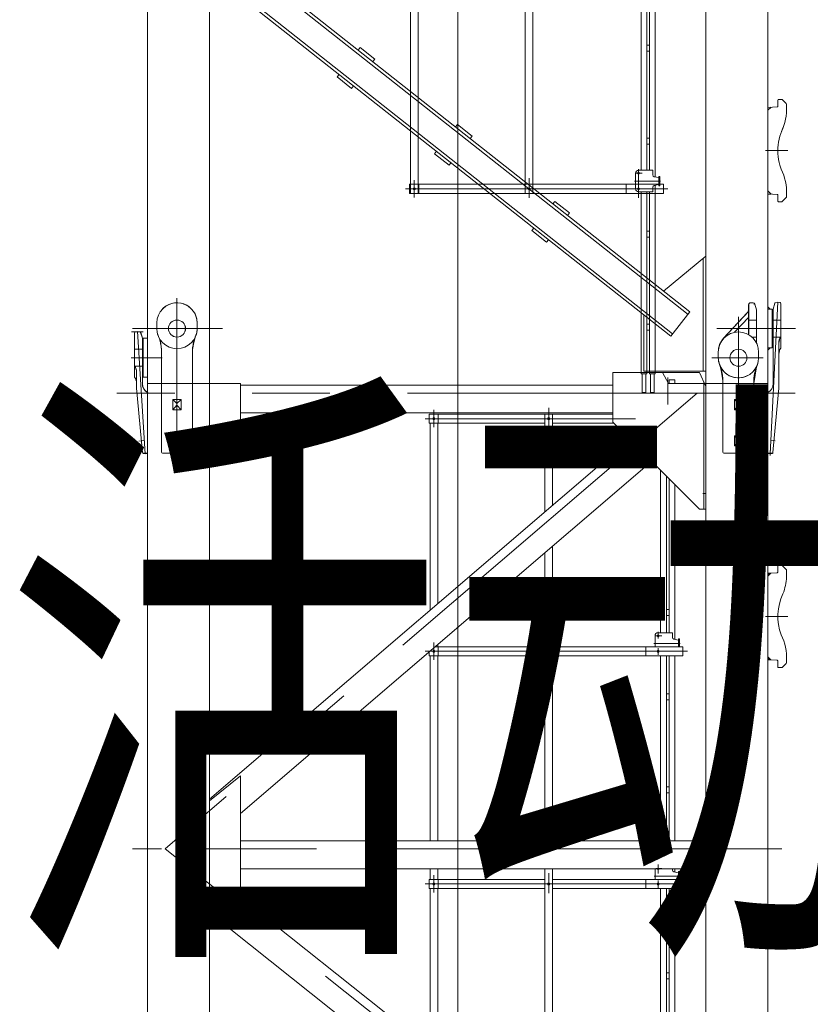
# Model space of a CAD drawing. Units: millimetres. Extents: x 973073 to 1335469, y -732805 to -430397.
# Drawn here: x 1068389 to 1070938, y -544498 to -541324 of the extents above; entities that cross this region are included whole.
import ezdxf
from ezdxf.enums import TextEntityAlignment as Align

# ---------------------------------------------------------------- set-up
doc = ezdxf.new("R2010")
doc.units = ezdxf.units.MM
doc.header["$LTSCALE"] = 1000
for name, pattern in [('CENTER', [2, 1.25, -0.25, 0.25, -0.25]), ('F', [0.75, 0.5, -0.25]), ('G', [2, 1.25, -0.25, 0.25, -0.25]), ('K', [2.5, 1.25, -0.25, 0.25, -0.25, 0.25, -0.25])]:
    doc.linetypes.add(name, pattern=pattern)
doc.layers.get('0').update_dxf_attribs({"lineweight": 25})
for name, color, linetype, lineweight in [('01', 7, 'Continuous', 18), ('02', 1, 'Continuous', 18), ('04', 2, 'F', 18), ('05', 4, 'G', 18), ('05_CURVE', 7, 'Continuous', 18), ('07', 6, 'K', 0), ('RB图形', 7, 'Continuous', 18), ('RB支座标识', 7, 'Continuous', 18)]:
    doc.layers.add(name, color=color, linetype=linetype, lineweight=lineweight)
doc.styles.get("Standard").update_dxf_attribs({"font": 'txt', "width": 0.7})
doc.dimstyles.new('RB', dxfattribs={"dimtxt": 3, "dimasz": 2, "dimexe": 1, "dimexo": 0, "dimgap": 0.5, "dimtad": 1, "dimtoh": 1, "dimdec": 0, "dimlfac": 50, "dimrnd": 0.005, "dimzin": 0, "dimdsep": 46, "dimtxsty": 'Standard', "dimblk": 'OBLIQUE', "dimcen": 0.09375, "dimdle": 4, "dimclrd": 256, "dimclre": 256, "dimclrt": 256, "dimazin": 0, "dimtfac": 1, "dimtdec": 4, "dimtix": 1, "dimtmove": 0, "dimatfit": 3, "dimfxl": 1, "dimtolj": 1, "dimarcsym": 0})
pattern_1 = [(225, (0, 0), (0.070710678119, -0.070710678119), []), (315, (0, 0), (0.070710678119, 0.070710678119), [])]

# ---------------------------------------------------------------- blocks, each defined once
blk = doc.blocks.new('*X4')
at = {"layer": 'RB图形', "linetype": 'Continuous'}
for p, q in [((1069801.4, -534385.8), (1069801.4, -559954.4)), ((1179795.8, -534385.8), (1179795.8, -559954.4)), ((1070301.4, -558954.4), (1069301.4, -559954.4)), ((1179295.8, -559954.4), (1180295.8, -558954.4)), ((1069801.4, -559454.4), (1179795.8, -559454.4))]:
    blk.add_line(p, q, dxfattribs=at)
at = {"layer": 'RB图形', "insert": (1124798.6, -558458.6), "char_height": 1500, "width": 11567.598, "attachment_point": 5}
blk.add_mtext('109994.4', dxfattribs=at)
blk = doc.blocks.new('_Oblique')
at = {"color": 0, "linetype": 'ByBlock', "lineweight": -2}
blk.add_line((-0.5, -0.5), (0.5, 0.5), dxfattribs=at)
blk = doc.blocks.new('TDD_1_1494')
at = {"layer": '01'}
h = blk.add_hatch(color=256, dxfattribs=at)
h.paths.add_polyline_path([(148, 2981), (148, 2975), (154, 2975)], flags=0)
h.paths.add_polyline_path([(112, 2975), (118, 2975), (118, 2978.3), (116.6, 2979.6)], flags=0)
h = blk.add_hatch(color=256, dxfattribs=at)
h.paths.add_polyline_path([(148, 2981), (148, 2975), (154, 2975)], flags=0)
h.paths.add_polyline_path([(112, 2975), (118, 2975), (118, 2978.3), (116.6, 2979.6)], flags=0)
at = {"layer": '02'}
h = blk.add_hatch(color=256, dxfattribs=at)
h.paths.add_polyline_path([(152, 1511.9), (155, 1511.9), (155, 1514.9)], flags=0)
h.paths.add_polyline_path([(185, 1514.9), (185, 1511.9), (188, 1511.9)], flags=0)
h = blk.add_hatch(color=256, dxfattribs=at)
h.paths.add_polyline_path([(1848, 1511.9), (1845, 1511.9), (1845, 1514.9)], flags=0)
h.paths.add_polyline_path([(1815, 1514.9), (1815, 1511.9), (1812, 1511.9)], flags=0)
for p, q in [((148, 2975), (148, 2981)), ((108, 2950), (108, 2945)), ((371, 2937.5), (413, 2937.5)), ((371, 2937.5), (417, 2937.5)), ((371, 2937.5), (371, 2922.4)), ((427, 2927.5), (427, 2892.5)), ((348, 2917.5), (348, 2892.5)), ((348, 2917.5), (352, 2917.5)), ((352, 2917.5), (352, 2892.5)), ((352, 2913.5), (366.3, 2916.5)), ((425, 2540.9), (1575, 2540.9)), ((425, 2514.1), (1575, 2514.1)), ((1688.8, 2515.9), (1688.8, 2411)), ((1715.6, 2515.9), (1715.6, 1935.9)), ((311.6, 2427.5), (311.6, 1540.9)), ((338.4, 2427.5), (338.4, 1540.9)), ((1661.6, 1540.9), (1661.6, 2427.5)), ((1688.4, 1540.9), (1688.4, 2427.5)), ((1637.4, 2411), (1702.4, 2411)), ((1688.8, 2381), (1688.8, 2031)), ((348, 2167.5), (352, 2167.5)), ((352, 2163.5), (366.3, 2166.5)), ((371, 2187.5), (371, 2172.4)), ((371, 2187.5), (417, 2187.5)), ((427, 2177.5), (427, 2142.5)), ((338.4, 2010.9), (338.4, 1964.1)), ((460, 2000.9), (348.4, 2000.9)), ((460, 2000.9), (1651.6, 2000.9)), ((1637.2, 2031), (1702.2, 2031)), ((1637.2, 2031), (1637.2, 2001)), ((1637.2, 2001), (1702.2, 2001)), ((1661.6, 2010.9), (1661.6, 1964.1)), ((1688.8, 2001), (1688.8, 1935.9)), ((460, 1974.1), (348.4, 1974.1)), ((460, 1974.1), (1651.6, 1974.1)), ((1688.8, 1935.9), (1715.6, 1935.9)), ((25, 1671.9), (1975, 1671.9)), ((25, 1521.9), (25, 1671.9)), ((1975, 1521.9), (1975, 1671.9)), ((135, 1546.9), (235, 1546.9)), ((135, 1496.9), (135, 1546.9)), ((235, 1496.9), (235, 1546.9)), ((311.6, 1540.9), (338.4, 1540.9)), ((1661.6, 1540.9), (1688.4, 1540.9)), ((1765, 1546.9), (1865, 1546.9)), ((1765, 1496.9), (1765, 1546.9)), ((1865, 1496.9), (1865, 1546.9)), ((131.8, 1511.9), (55, 1511.9)), ((55, 1501.9), (55, 1511.9)), ((131.8, 1501.9), (55, 1501.9)), ((135, 1511.9), (80.2, 1511.9)), ((135, 1496.9), (235, 1496.9)), ((235, 1521.9), (1765, 1521.9)), ((1765, 1496.9), (1865, 1496.9)), ((1868.2, 1511.9), (1945, 1511.9)), ((1868.2, 1501.9), (1945, 1501.9)), ((1945, 1501.9), (1945, 1511.9)), ((371, 1437.5), (371, 1422.4)), ((371, 1437.5), (417, 1437.5)), ((348, 1417.5), (352, 1417.5)), ((348, 1417.5), (348, 1387.5)), ((352, 1417.5), (352, 1387.5)), ((352, 1413.5), (366.3, 1416.5)), ((427, 1427.5), (427, 1377.5)), ((337, 1392.5), (757.5, 1392.5)), ((337, 1392.5), (337, 1362.5)), ((348, 1387.5), (352, 1387.5)), ((352, 1391.5), (366.3, 1388.5)), ((371, 1382.6), (371, 1367.5)), ((371, 1367.5), (417, 1367.5)), ((457.1, 1362.5), (457.1, 1392.5)), ((757.5, 1392.5), (757.5, 612.5)), ((782.5, 1392.5), (782.5, 612.5)), ((782.5, 1392.5), (1155, 1392.5)), ((1155, 1392.5), (1155, 1362.5)), ((337, 1362.5), (757.5, 1362.5)), ((782.5, 1362.5), (1155, 1362.5)), ((1127.5, 1362.5), (1127.5, 642.5)), ((1152.5, 1362.5), (1152.5, 642.5)), ((348, 667.5), (348, 637.5)), ((348, 667.5), (352, 667.5)), ((352, 667.5), (352, 637.5)), ((371, 687.5), (371, 672.4)), ((371, 687.5), (417, 687.5)), ((427, 677.5), (427, 627.5)), ((337, 642.5), (757.5, 642.5)), ((337, 642.5), (337, 612.5)), ((348, 637.5), (352, 637.5)), ((352, 663.5), (366.3, 666.5)), ((352, 641.5), (366.3, 638.5)), ((457.1, 612.5), (457.1, 642.5)), ((782.5, 642.5), (1155, 642.5)), ((1125.8, 612.5), (1125.8, 642.5)), ((1155, 642.5), (1155, 612.5)), ((337, 612.5), (1155, 612.5)), ((371, 632.6), (371, 617.5)), ((371, 617.5), (417, 617.5))]:
    blk.add_line(p, q)
for centre in [(417, 2927.5), (417, 2877.5), (417, 2177.5), (417, 2127.5), (417, 2127.5), (417, 1427.5), (417, 1377.5), (417, 1377.5), (770, 1377.5), (1140, 1377.5), (417, 677.5), (417, 627.5), (417, 627.5), (770, 627.5), (1140, 627.5)]:
    blk.add_circle(centre, 3.25)
for centre, radius, start, end in [((365, 2922.4), 6, 281.8887, 0), ((417, 2927.5), 10, 0, 90), ((425, 2427.5), 113.4, 90, 180), ((1575, 2427.5), 113.4, 0, 90), ((425, 2427.5), 86.6, 90, 180), ((1575, 2427.5), 86.6, 0, 90), ((1702.2, 2515.9), 13.4, 0, 180), ((365, 2172.4), 6, 281.8887, 360), ((417, 2177.5), 10, 0, 90), ((348.4, 2010.9), 10, 180, 270), ((1651.6, 2010.9), 10, 270, 360), ((348.4, 1964.1), 10, 90, 180), ((321.8, 1987.5), 29.5, 339.4706, 20.7036), ((1678.2, 1987.5), 29.5, 159.2964, 200.5294), ((1651.6, 1964.1), 10, 0, 90), ((417, 1427.5), 10, 0, 90), ((365, 1422.4), 6, 281.8887, 0), ((365, 1382.6), 6, 0, 78.1113), ((417, 1377.5), 10, 270, 0), ((365, 672.4), 6, 281.8887, 0), ((417, 677.5), 10, 0, 90), ((365, 632.6), 6, 0, 78.1113), ((417, 627.5), 10, 270, 0)]:
    blk.add_arc(centre, radius, start, end)
at = {"layer": '01'}
for p, q in [((363, 3002.5), (382, 3002.5)), ((363, 3002.5), (363, 2915.8)), ((382, 3002.5), (382, 2937.5)), ((390, 3002.5), (390, 2937.5)), ((390, 3002.5), (409, 3002.5)), ((409, 3002.5), (409, 2937.5)), ((108, 2975), (108, 2945)), ((108, 2975), (358, 2975)), ((108, 2950), (108, 2975)), ((108, 2975), (358, 2975)), ((118, 2981), (112, 2975)), ((118, 2981), (112, 2975)), ((118, 2981), (148, 2981)), ((118, 2975), (118, 2981)), ((118, 2981), (148, 2981)), ((118, 2975), (118, 2981)), ((148, 2981), (154, 2975)), ((148, 2981), (154, 2975)), ((323, 2982.5), (363, 2982.5)), ((323, 2945), (323, 2975)), ((382, 2982.5), (390, 2982.5)), ((382, 2970.8), (390, 2970.8)), ((409, 2982.5), (413, 2982.5)), ((413, 2937.5), (413, 2982.5)), ((108, 2945), (358, 2945)), ((108, 2945), (358, 2945)), ((323, 2937.5), (413, 2937.5)), ((363, 2937.5), (363, 2915.8)), ((382, 2949), (390, 2949)), ((348, 2892.5), (348, 2887.5)), ((352, 2892.5), (352, 2887.5)), ((352, 2891.5), (366.3, 2888.5)), ((363, 2889.2), (363, 2522.4)), ((427, 2892.5), (427, 2877.5)), ((348, 2887.5), (352, 2887.5)), ((371, 2882.6), (371, 2867.5)), ((371, 2867.5), (417, 2867.5)), ((382, 2867.5), (382, 2532.4)), ((382, 2862), (390, 2862)), ((382, 2862), (390, 2862)), ((382, 2862), (390, 2862)), ((390, 2867.5), (390, 2535.4)), ((409, 2867.5), (409, 2539.8)), ((382, 2843), (390, 2843)), ((382, 2562), (390, 2562)), ((382, 2543), (390, 2543)), ((409, 2512.6), (409, 2187.5)), ((363, 2487.9), (363, 2165.8)), ((382, 2502.7), (382, 2187.5)), ((390, 2506.7), (390, 2187.5)), ((1637.4, 2411), (1637.4, 2381)), ((1637.4, 2381), (1702.4, 2381)), ((1702.4, 2411), (1702.4, 2381)), ((382, 2262), (390, 2262)), ((382, 2243), (390, 2243)), ((348, 2167.5), (348, 2142.5)), ((352, 2167.5), (352, 2142.5)), ((348, 2142.5), (348, 2137.5)), ((348, 2137.5), (352, 2137.5)), ((352, 2142.5), (352, 2137.5)), ((352, 2141.5), (366.3, 2138.5)), ((363, 2139.2), (363, 2000.9)), ((363, 2139.2), (363, 2089.2)), ((371, 2132.6), (371, 2117.5)), ((427, 2142.5), (427, 2127.5)), ((371, 2117.5), (417, 2117.5)), ((382, 2117.5), (382, 2000.9)), ((382, 2117.5), (382, 2089.2)), ((390, 2117.5), (390, 2000.9)), ((390, 2117.5), (390, 2089.2)), ((409, 2117.5), (409, 2000.9)), ((409, 2117.5), (409, 2089.2)), ((1702.2, 2031), (1702.2, 2001)), ((363, 1974.1), (363, 1927.3)), ((382, 1990.7), (390, 1990.7)), ((382, 1974.1), (382, 1927.3)), ((382, 1971.6), (390, 1971.6)), ((390, 1974.1), (390, 1927.3)), ((409, 1974.1), (409, 1927.3)), ((363, 1927.3), (363, 1415.8)), ((382, 1927.3), (382, 1437.5)), ((390, 1927.3), (390, 1437.5)), ((409, 1927.3), (409, 1437.5)), ((382, 1690.7), (390, 1690.7)), ((382, 1671.6), (390, 1671.6)), ((970, 1586.9), (970, 1606.9)), ((1030, 1586.9), (1030, 1606.9)), ((-20.1, 1468.9), (-20.1, 1531.9)), ((-20.1, 1531.9), (25, 1531.9)), ((25, 1525.9), (-7.1, 1525.9)), ((2019.6, 1532), (1975, 1532)), ((1975, 1526), (2006.6, 1526)), ((2019.6, 1469), (2019.6, 1532)), ((-14.1, 1518.9), (-14.1, 1470.4)), ((131.8, 1511.9), (135, 1511.9)), ((131.8, 1501.9), (135, 1501.9)), ((1868.2, 1511.9), (1865, 1511.9)), ((1868.2, 1501.9), (1865, 1501.9)), ((1903.5, 1511.9), (1945, 1511.9)), ((2013.6, 1519), (2013.6, 1470.6)), ((-20.1, 1468.9), (-15.6, 1468.9)), ((2019.6, 1469), (2015.1, 1469)), ((363, 1389.2), (363, 665.8)), ((382, 1367.5), (382, 687.5)), ((390, 1367.5), (390, 687.5)), ((409, 1367.5), (409, 687.5)), ((1125.8, 1362.5), (1125.8, 1392.5)), ((382, 1090.7), (390, 1090.7)), ((382, 1071.6), (390, 1071.6)), ((382, 790.6), (390, 790.6)), ((382, 771.6), (390, 771.6)), ((363, 639.2), (363, 31.1)), ((382, 617.5), (382, 31.1)), ((390, 617.5), (390, 31.1)), ((409, 617.5), (409, 31.1)), ((382, 490.6), (390, 490.6)), ((382, 471.6), (390, 471.6)), ((382, 190.6), (390, 190.6)), ((382, 171.6), (390, 171.6)), ((363, 31.1), (382, 31.1)), ((366.5, 31.1), (366.5, -28.9)), ((378.5, 31.1), (378.5, -28.9)), ((390, 31.1), (409, 31.1)), ((393.5, 31.1), (393.5, -28.9)), ((405.5, 31.1), (405.5, -28.9)), ((366.5, -28.9), (378.5, -28.9)), ((393.5, -28.9), (405.5, -28.9))]:
    blk.add_line(p, q, dxfattribs=at)
for centre, radius in [((133, 2960), 5), ((198, 2960), 5), ((343, 2960), 4.25), ((1647.4, 2396), 4.5), ((1647.2, 2016), 4.5)]:
    blk.add_circle(centre, radius, dxfattribs=at)
for centre, radius, start, end in [((365, 2882.6), 6, 360, 78.1113), ((417, 2877.5), 10, 270, 0), ((365, 2132.6), 6, 360, 78.1113), ((417, 2127.5), 10, 270, 360), ((1000, 1534.9), 78, 67.3801, 112.6199), ((1000, 1658.9), 78, 247.3801, 292.6199), ((-7.1, 1518.9), 7, 90, 180), ((2006.6, 1519), 7, 0, 90), ((-15.6, 1470.4), 1.52, 270, 0), ((2015.1, 1470.6), 1.52, 180, 270)]:
    blk.add_arc(centre, radius, start, end, dxfattribs=at)
at = {"layer": '04'}
for p, q in [((148, 2975), (148, 2981)), ((323, 2975), (323, 2982.5)), ((413, 2979.5), (323, 2979.5)), ((358, 2945), (358, 2975)), ((358, 2945), (358, 2975)), ((363, 2982.5), (382, 2982.5)), ((381, 2949), (381, 2971)), ((382, 2970.8), (381, 2970.8)), ((390, 2982.5), (409, 2982.5)), ((390, 2970.8), (391, 2970.8)), ((391, 2949), (391, 2971)), ((323, 2937.5), (323, 2945)), ((413, 2940.5), (323, 2940.5)), ((382, 2949), (381, 2949)), ((390, 2949), (391, 2949)), ((409, 2539.8), (409, 2512.6)), ((363, 2487.9), (363, 2522.4)), ((382, 2532.4), (382, 2502.7)), ((390, 2535.4), (390, 2506.7)), ((363, 2000.9), (363, 1974.1)), ((382, 2000.9), (382, 1974.1)), ((390, 2000.9), (390, 1971.6)), ((409, 2000.9), (409, 1974.1)), ((1772, 1532.9), (1772, 1671.9)), ((1775, 1528.9), (1775, 1671.9)), ((303.9, 1590.9), (303.9, 1635.9)), ((303.9, 1635.9), (346.1, 1635.9)), ((309, 1635.9), (309, 1590.9)), ((341, 1635.9), (341, 1590.9)), ((346.1, 1590.9), (346.1, 1635.9)), ((1652.5, 1639.9), (1652.5, 1594.9)), ((1652.5, 1639.9), (1697.5, 1639.9)), ((1659, 1639.9), (1659, 1594.9)), ((1691, 1639.9), (1691, 1594.9)), ((1697.5, 1639.9), (1697.5, 1594.9)), ((303.9, 1590.9), (346.1, 1590.9)), ((311.6, 1589.9), (338.4, 1589.9)), ((1652.5, 1594.9), (1697.5, 1594.9)), ((1661.6, 1593.9), (1688.4, 1593.9)), ((303.9, 1535.9), (303.9, 1580.9)), ((303.9, 1580.9), (346.1, 1580.9)), ((309, 1580.9), (309, 1535.9)), ((311.6, 1581.9), (338.4, 1581.9)), ((341, 1580.9), (341, 1535.9)), ((346.1, 1535.9), (346.1, 1580.9)), ((875.6, 1576), (878.6, 1576)), ((875.6, 1529), (875.6, 1576)), ((878.6, 1533), (878.6, 1576)), ((1653.8, 1539.9), (1653.8, 1584.9)), ((1653.8, 1584.9), (1696.2, 1584.9)), ((1659, 1539.9), (1659, 1584.9)), ((1661.6, 1585.9), (1688.4, 1585.9)), ((1691, 1539.9), (1691, 1584.9)), ((1696.2, 1539.9), (1696.2, 1584.9)), ((25, 1531.9), (43, 1531.9)), ((25, 1525.9), (901, 1525.9)), ((42.9, 1531.9), (42.9, 1527.4)), ((303.9, 1535.9), (346.1, 1535.9)), ((1778, 1525.9), (840.7, 1525.9)), ((1769, 1529.9), (881, 1529.9)), ((958, 1530), (958, 1534)), ((958, 1533.9), (1558, 1533.9)), ((1558, 1529.9), (1558, 1533.9)), ((1653.8, 1539.9), (1696.2, 1539.9)), ((1778, 1525.9), (1975, 1525.9)), ((1975, 1532), (1956.4, 1532)), ((1956.6, 1532), (1956.6, 1527.6)), ((119.5, 1511.9), (119.5, 1501.9)), ((130.5, 1511.9), (130.5, 1501.9)), ((135, 1521.9), (235, 1521.9)), ((195, 1511.9), (135, 1511.9)), ((195, 1501.9), (135, 1501.9)), ((152, 1511.9), (155, 1514.9)), ((155, 1511.9), (155, 1519.9)), ((185, 1519.9), (155, 1519.9)), ((180.2, 1511.9), (180.2, 1519.9)), ((185, 1519.9), (185, 1511.9)), ((188, 1511.9), (185, 1514.9)), ((195, 1501.9), (195, 1511.9)), ((1865, 1521.9), (1765, 1521.9)), ((1805, 1511.9), (1865, 1511.9)), ((1805, 1501.9), (1805, 1511.9)), ((1805, 1501.9), (1865, 1501.9)), ((1812, 1511.9), (1815, 1514.9)), ((1815, 1519.9), (1815, 1511.9)), ((1815, 1519.9), (1845, 1519.9)), ((1845, 1511.9), (1845, 1519.9)), ((1848, 1511.9), (1845, 1514.9)), ((1869.5, 1511.9), (1869.5, 1501.9)), ((1880.5, 1511.9), (1880.5, 1501.9)), ((757.5, 1392.5), (782.5, 1392.5)), ((1127.5, 1392.5), (1127.5, 1362.5)), ((1152.5, 1392.5), (1152.5, 1362.5)), ((757.5, 1362.5), (782.5, 1362.5)), ((757.5, 642.5), (782.5, 642.5)), ((1127.5, 642.5), (1127.5, 612.5)), ((1152.5, 642.5), (1152.5, 612.5))]:
    blk.add_line(p, q, dxfattribs=at)
for centre, radius, start, end in [((41.4, 1527.4), 1.52, 270, 0.0427), ((878.6, 1529), 3, 180, 270), ((881.6, 1533), 3, 180, 270), ((1769, 1532.9), 3, 270, 0), ((1778, 1528.9), 3, 180, 270), ((1958.1, 1527.6), 1.52, 179.9573, 270)]:
    blk.add_arc(centre, radius, start, end, dxfattribs=at)
at = {"layer": '05'}
for p, q in [((1000, 1915), (1000, 3081.3)), ((133, 2939.9), (133, 2988.4)), ((133, 2939.9), (133, 2988.4)), ((386, 3009.9), (386, 2922.8)), ((386, 2931.1), (386, 2986.3)), ((101.1, 2960), (413, 2960)), ((133, 2972.7), (133, 2946.4)), ((198, 2939.9), (198, 2981.6)), ((198, 2939.9), (198, 2981.6)), ((343, 2947.2), (343, 2972.6)), ((343, 2947.2), (343, 2972.6)), ((405, 2927.5), (424.6, 2927.5)), ((417, 2940.3), (417, 2863.8)), ((345.9, 2902.5), (430.3, 2902.5)), ((393, 2919), (393, 2889.4)), ((405, 2877.5), (423.8, 2877.5)), ((1702.2, 2543.6), (1702.2, 1911.1)), ((425, 2527.5), (1575, 2527.5)), ((1671.6, 2515.9), (1724.3, 2515.9)), ((325, 2427.5), (325, 1510.9)), ((1647.4, 2425.4), (1647.4, 2365.9)), ((1675, 2427.5), (1675, 1510.9)), ((1723.4, 2396), (1627.6, 2396)), ((417, 2190.3), (417, 2113.8)), ((405, 2177.5), (424.6, 2177.5)), ((345.9, 2152.5), (430.3, 2152.5)), ((405, 2127.5), (423.8, 2127.5)), ((417, 2151.9), (417, 2113.3)), ((1647.2, 2057.2), (1647.2, 1986)), ((1647.2, 2016), (1619.7, 2016)), ((1625.8, 2016), (1730.1, 2016)), ((1702.2, 2002.4), (1702.2, 1972.4)), ((196.8, 1987.5), (1814.3, 1987.5)), ((320.3, 1987.5), (460, 1987.5)), ((1536, 1987.5), (1672.3, 1987.5)), ((1000, 118.9), (1000, 1825.7)), ((150, 1459.7), (150, 1796.6)), ((125, 1459.7), (125, 1765.5)), ((1675, 1506.9), (1675, 1683.4)), ((325, 1510.6), (325, 1681.2)), ((1000, 1671.9), (1000, 1521.9)), ((1835.6, 1640), (1967.6, 1640)), ((1047.6, 1596.9), (950.6, 1596.9)), ((1629.9, 1589.9), (1720.9, 1589.9)), ((260.8, 1585.9), (371.6, 1585.9)), ((1839.3, 1500), (1978.6, 1500)), ((1875, 1495.7), (1875, 1516.5)), ((417, 1440.3), (417, 1363.8)), ((345.9, 1402.5), (430.3, 1402.5)), ((405, 1427.5), (424.6, 1427.5)), ((417, 1401.9), (417, 1348.4)), ((770, 1412.1), (770, 1348)), ((1140, 1405.7), (1140, 1349.7)), ((322.5, 1377.5), (1168.6, 1377.5)), ((405, 1377.5), (423.8, 1377.5)), ((405, 677.5), (424.6, 677.5)), ((417, 690.3), (417, 613.8)), ((346.2, 652.5), (430.3, 652.5)), ((417, 651.9), (417, 598.4)), ((770, 662.1), (770, 598)), ((1140, 655.7), (1140, 599.7)), ((322.5, 627.5), (1168.6, 627.5)), ((405, 627.5), (423.8, 627.5))]:
    blk.add_line(p, q, dxfattribs=at)
for centre, start, end in [((425, 2427.5), 90, 180), ((1575, 2427.5), 0, 90)]:
    blk.add_arc(centre, 100, start, end, dxfattribs=at)
at = {"layer": '07'}
blk.add_line((1975, 1521.9), (1982, 1521.9), dxfattribs=at)
at = {"layer": '02', "width": 0.67}
blk.add_text('●', height=15, dxfattribs=at).set_placement((934.5, 1976.6), align=Align.MIDDLE_CENTER)
blk = doc.blocks.new('标准节_1')
for p, q in [((421662.2, 8425.9), (421662.2, 5425.9)), ((421602.2, 6304), (421602.2, 6324.3)), ((421603.7, 6327.9), (421616.7, 6340.8)), ((421618.1, 6341.4), (421628.2, 6341.4)), ((421630.2, 6319.4), (421630.2, 6339.4)), ((421662.2, 6315.9), (421632.1, 6317.4)), ((421602.2, 6028.5), (421602.2, 6034.7)), ((421630.2, 6013.4), (421630.2, 6033.3)), ((421662.2, 6036.9), (421632.1, 6035.3)), ((421652.2, 6036.4), (421662.2, 6046.4)), ((421603.7, 6024.9), (421616.7, 6012)), ((421618.1, 6011.4), (421628.2, 6011.4)), ((421662.2, 6013.3), (421662.2, 5425.9)), ((421862.2, 5835.9), (421998.5, 5723.5)), ((421862.2, 5465.9), (421862.2, 5835.9)), ((421871.2, 5828.4), (421871.2, 5465.9)), ((421620.7, 5539.9), (421620.7, 5683.4)), ((421630.2, 5687.9), (421623.1, 5686.4)), ((421630.2, 5687.9), (421638, 5686.2)), ((421640.2, 5684.2), (421645.7, 5665.9)), ((421718.2, 5685.9), (421709.9, 5685.9)), ((421645.7, 5422.4), (421645.7, 5665.9)), ((421648.2, 5665.4), (421648.2, 5540.4)), ((421648.2, 5665.4), (421662.2, 5665.4)), ((421662.2, 5672.4), (421655.2, 5665.4)), ((422062.2, 5465.9), (422062.2, 5646.4)), ((422062.2, 5465.9), (422062.2, 5646.4)), ((421648.2, 5540.4), (421662.2, 5540.4)), ((421662.2, 5533.4), (421655.2, 5540.4)), ((421692.2, 5508.9), (421692.2, 5526.9)), ((421822.2, 5508.9), (421822.2, 5526.9)), ((421862.2, 5465.9), (422062.2, 5465.9)), ((421662.2, 5425.9), (421707.5, 5425.9)), ((421807.2, 5425.9), (421862.2, 5425.9))]:
    blk.add_line(p, q)
blk.add_circle((421757.2, 5508.9), 27.5)
for centre, radius, start, end in [((421772.1, 6311.3), 170, 177.5453, 205.4939), ((421607.2, 6324.3), 5, 135, 180), ((421618.1, 6339.4), 2, 90, 135), ((421628.2, 6339.4), 2, 0, 90), ((421632.2, 6319.4), 2, 180, 267), ((421460.2, 6176.4), 170, 334.2527, 25.4939), ((421772.1, 6042), 170, 153.8165, 182.4547), ((421632.2, 6033.3), 2, 93, 180), ((421607.2, 6028.5), 5, 180, 225), ((421618.1, 6013.4), 2, 225, 270), ((421628.2, 6013.4), 2, 270, 0), ((421623.7, 5683.4), 3, 101.8887, 180), ((421637.4, 5683.3), 3, 16.6992, 78.1113), ((421757.2, 5526.9), 65, 0, 180), ((421596.8, 5557.8), 30, 357.1494, 37.0095), ((421596.8, 5521.8), 30, 357.1494, 37.0095), ((421757.2, 5508.9), 65, 180, 0), ((421947.1, 5432.8), 140, 155.4414, 182.7871)]:
    blk.add_arc(centre, radius, start, end)
at = {"layer": '01'}
for p, q in [((421862.2, 8425.9), (421862.2, 5425.9)), ((423462.2, 8425.9), (423462.2, 5425.9)), ((423662.2, 8425.9), (423662.2, 5425.9)), ((421913.6, 5656.4), (423377.4, 6812.1)), ((423383.6, 6804.2), (421919.8, 5648.6)), ((423433.2, 6741.4), (421969.3, 5585.8)), ((421975.5, 5577.9), (423439.4, 6733.6)), ((422976.8, 6508.5), (422929.7, 6471.4)), ((422976.8, 6508.5), (422983, 6500.7)), ((422929.7, 6471.4), (422935.9, 6463.5)), ((423004.1, 6377.2), (423051.1, 6414.3)), ((423044.9, 6422.2), (423051.1, 6414.3)), ((422997.9, 6385), (423004.1, 6377.2)), ((421662.2, 6306.4), (421652.2, 6316.4)), ((422662.8, 6260.7), (422615.7, 6223.5)), ((422662.8, 6260.7), (422669, 6252.8)), ((422615.7, 6223.5), (422621.9, 6215.6)), ((422690.1, 6129.3), (422737.2, 6166.5)), ((422731, 6174.3), (422737.2, 6166.5)), ((422683.9, 6137.2), (422690.1, 6129.3)), ((421662.2, 6046.4), (421652.2, 6036.4)), ((421652.2, 6036.4), (421662.2, 6036.4)), ((422348.9, 6012.8), (422301.8, 5975.6)), ((422348.9, 6012.8), (422355.1, 6005)), ((422301.8, 5975.6), (422308, 5967.8)), ((422376.1, 5881.5), (422423.2, 5918.6)), ((422417, 5926.5), (422423.2, 5918.6)), ((422369.9, 5889.3), (422376.1, 5881.5)), ((421704.1, 5681.4), (421699.2, 5662.9)), ((421699.2, 5662.9), (421699.2, 5556.2)), ((421724.2, 5679.9), (421724.2, 5666.7)), ((421724.2, 5582.9), (421724.2, 5666.7)), ((421804.9, 5572.1), (421724.2, 5658.9)), ((421913.6, 5656.4), (421975.5, 5577.9)), ((421769.4, 5590.7), (421724.2, 5639.6)), ((423502.2, 5602.9), (423502.2, 5620.9)), ((423502.2, 5602.9), (423502.2, 5620.9)), ((423632.2, 5602.9), (423632.2, 5620.9)), ((423684.2, 5590.2), (423678.7, 5571.9)), ((423694.2, 5593.9), (423686.5, 5592.2)), ((423694.2, 5593.9), (423701.4, 5592.4)), ((423703.7, 5445.9), (423703.7, 5589.4)), ((423514.2, 5552.5), (423508.3, 5575.4)), ((423620.2, 5552.9), (423620.2, 5565.2)), ((423676.2, 5571.4), (423662.2, 5571.4)), ((423676.2, 5571.4), (423676.2, 5446.4)), ((421822, 5533.9), (421821.8, 5534)), ((421822.2, 5508.9), (421822.2, 5527.9)), ((423703.7, 5536.4), (423678.7, 5536.4)), ((421699.2, 5479.5), (421707.2, 5425.9)), ((421812.8, 5467.3), (421808.8, 5444.6)), ((423703.7, 5481.4), (423678.7, 5481.4)), ((423676.2, 5446.4), (423662.2, 5446.4)), ((423462.2, 5425.9), (423517.2, 5425.9)), ((423617.2, 5425.9), (423662.2, 5425.9))]:
    blk.add_line(p, q, dxfattribs=at)
blk.add_circle((423567.2, 5602.9), 27.5, dxfattribs=at)
for centre, radius, start, end in [((421709.9, 5679.9), 6, 90, 165.3791), ((421718.2, 5679.9), 6, 360, 90), ((423567.2, 5620.9), 65, 39.5903, 180), ((423567.2, 5620.9), 65, 0, 180), ((423567.2, 5602.9), 65, 180, 223.2317), ((423567.2, 5602.9), 65, 180, 0), ((423687.1, 5589.3), 3, 101.8887, 163.3008), ((423700.7, 5589.4), 3, 0, 78.1113), ((421757.2, 5527.9), 65, 360, 42.8997), ((423377.6, 5526.1), 140, 355.6276, 24.6658), ((423529.3, 5573.6), 20, 180.7288, 199.8534), ((423757.1, 5526.8), 140, 155.4414, 182.7871), ((423417.2, 5527.9), 100, 0, 14.2611), ((421757.2, 5508.9), 65, 339.0113, 360), ((421757.2, 5508.9), 65, 242.7659, 339.0113), ((421911.3, 5449.8), 100, 159.0113, 169.8957), ((423727.7, 5463.8), 30, 142.9905, 182.8506), ((421907.2, 5427), 100, 169.8957, 180), ((423727.7, 5427.8), 30, 142.9905, 182.8506)]:
    blk.add_arc(centre, radius, start, end, dxfattribs=at)
at = {"layer": '04'}
for p, q in [((421620.7, 5630.4), (421645.7, 5630.4)), ((421699.2, 5630.4), (421724.2, 5630.4)), ((421620.7, 5575.4), (421645.7, 5575.4)), ((421699.2, 5575.4), (421714, 5575.4))]:
    blk.add_line(p, q, dxfattribs=at)
at = {"layer": '05'}
for p, q in [((422662.2, 5544.8), (422662.2, 6515)), ((421598.1, 6176.4), (421669.6, 6176.4)), ((421757.2, 5428.9), (421757.2, 5640.5)), ((421683, 5602.9), (421573, 5602.9)), ((421729.9, 5602.9), (421578.7, 5602.9)), ((421826.8, 5602.9), (421684.7, 5602.9)), ((423711.1, 5602.8), (423420.9, 5602.8)), ((423696.8, 5602.9), (423446.2, 5602.9)), ((423490.3, 5602.9), (423646.4, 5602.9)), ((421757.2, 5577.3), (421757.2, 5461.2)), ((421843.4, 5508.9), (421677.6, 5508.9)), ((421680.3, 5508.9), (421836.4, 5508.9)), ((421792.7, 5508.9), (421723.1, 5508.9)), ((423711.6, 5508.9), (423614.9, 5508.9)), ((423714.4, 5508.9), (423661.8, 5508.9)), ((422662.2, 5175.2), (422662.2, 5437.9))]:
    blk.add_line(p, q, dxfattribs=at)
at = {"layer": '05_CURVE', "color": 7, "linetype": 'Continuous'}
for p, q in [((421662.2, 5425.9), (421862.2, 5425.9)), ((423462.2, 5425.9), (423662.2, 5425.9))]:
    blk.add_line(p, q, dxfattribs=at)
at = {"layer": '01'}
blk.add_blockref('TDD_1_1494', (421662.2, 5425.9), dxfattribs=at)
blk = doc.blocks.new('*X108')
at = {"layer": '05_CURVE', "color": 7, "linetype": 'Continuous', "xscale": 0.001, "yscale": 0.001, "zscale": 0.001}
blk.add_blockref('标准节_1', (-422.6437, -6.9667), dxfattribs=at)
blk = doc.blocks.new('基础节_1')
at = {"layer": '02'}
h = blk.add_hatch(dxfattribs=at)
h.set_pattern_fill('_USER', color=256, style=0, pattern_type=0)
h.set_pattern_definition(pattern_1)
h.paths.add_polyline_path([(444425.4, 10942.1), (444425.4, 10951.6), (444415.4, 10952.1)], flags=0)
h = blk.add_hatch(dxfattribs=at)
h.set_pattern_fill('_USER', color=256, style=0, pattern_type=0)
h.set_pattern_definition(pattern_1)
h.paths.add_polyline_path([(444425.4, 10682.1), (444415.4, 10672.1), (444425.4, 10672.6)], flags=0)
for p, q in [((444383.8, 11677.2), (444383.8, 11820.7)), ((444383.8, 11677.2), (444383.8, 11820.7)), ((444393.3, 11825.2), (444386.1, 11823.7)), ((444393.3, 11825.2), (444386.1, 11823.7)), ((444393.3, 11825.2), (444401, 11823.5)), ((444393.3, 11825.2), (444401, 11823.5)), ((444403.3, 11821.5), (444408.8, 11803.2)), ((444403.3, 11821.5), (444408.8, 11803.2)), ((444425.4, 11809.7), (444418.4, 11802.7)), ((444481.4, 11823.2), (444473, 11823.2)), ((444408.8, 11559.7), (444408.8, 11803.2)), ((444408.8, 11559.7), (444408.8, 11803.2)), ((444411.4, 11802.7), (444425.4, 11802.7)), ((444411.4, 11802.7), (444411.4, 11677.7)), ((446265.4, 11740.2), (446265.4, 11758.2)), ((446265.4, 11740.2), (446265.4, 11758.2)), ((446395.4, 11740.2), (446395.4, 11758.2)), ((446395.4, 11740.2), (446395.4, 11758.2)), ((446447.5, 11727.5), (446442, 11709.2)), ((446447.5, 11727.5), (446442, 11709.2)), ((446457.5, 11731.2), (446449.7, 11729.5)), ((446457.5, 11731.2), (446449.7, 11729.5)), ((446457.5, 11731.2), (446464.6, 11729.7)), ((446457.5, 11731.2), (446464.6, 11729.7)), ((446467, 11583.2), (446467, 11726.7)), ((446467, 11583.2), (446467, 11726.7)), ((444389.8, 11696.6), (444389.8, 11548.2)), ((444389.8, 11696.6), (444389.8, 11548.2)), ((446442, 11559.8), (446442, 11709.2)), ((446442, 11559.8), (446442, 11709.2)), ((444411.4, 11677.7), (444425.4, 11677.7)), ((444425.4, 11670.7), (444418.4, 11677.7)), ((444455.4, 11646.2), (444455.4, 11664.2)), ((444455.4, 11646.2), (444455.4, 11664.2)), ((444585.4, 11646.2), (444585.4, 11664.2)), ((444585.4, 11646.2), (444585.4, 11664.2)), ((446280.4, 11652.8), (446280.4, 11341.2)), ((446280.4, 11652.8), (446280.4, 11341.2)), ((446380.4, 11670.9), (446380.4, 11341.2)), ((446380.4, 11670.9), (446380.4, 11341.2)), ((444765.4, 11598.2), (444745.4, 11563.2)), ((444925.4, 11598.2), (444765.4, 11598.2)), ((444925.4, 11438.2), (444925.4, 11598.2)), ((446461, 11602.6), (446461, 11548.2)), ((446461, 11602.6), (446461, 11548.2)), ((444425.4, 11563.2), (444425.4, 4063.2)), ((444425.4, 11563.2), (444470.6, 11563.2)), ((444470.4, 11558.8), (444470.4, 11341.2)), ((444470.4, 11558.8), (444470.4, 11341.2)), ((444570.4, 11573.2), (444570.4, 11341.2)), ((444570.4, 11573.2), (444570.4, 11341.2)), ((444570.4, 11563.2), (444625.4, 11563.2)), ((444625.4, 11563.2), (444625.4, 11158.2)), ((444745.4, 11563.2), (444625.4, 11563.2)), ((444625.4, 11563.2), (444625.4, 4063.2)), ((444625.4, 11563.2), (444625.4, 11208.2)), ((444625.4, 11563.2), (444625.4, 11208.2)), ((444925.4, 11558.2), (446125.4, 11558.2)), ((444925.4, 11558.2), (446125.4, 11558.2)), ((446125.4, 11443.2), (446125.4, 11563.2)), ((446225.4, 11563.2), (446125.4, 11563.2)), ((446225.4, 11563.2), (446125.4, 11563.2)), ((446125.4, 11443.2), (446125.4, 11563.2)), ((446280.4, 11563.2), (446225.4, 11563.2)), ((446225.4, 11563.2), (446225.4, 4063.2)), ((446225.4, 11358.2), (446225.4, 11563.2)), ((446225.4, 11358.2), (446225.4, 11563.2)), ((446425.4, 11563.2), (446380.4, 11563.2)), ((446425.4, 11563.2), (446425.4, 4063.2)), ((444409.5, 11340.3), (444389.8, 11548.2)), ((444409.5, 11340.3), (444389.8, 11548.2)), ((444425.3, 11340.4), (444425.3, 11534.5)), ((444425.3, 11340.4), (444425.3, 11534.5)), ((446425.5, 11340.4), (446425.5, 11534.6)), ((446461, 11548.2), (446441.2, 11340.3)), ((446461, 11548.2), (446441.2, 11340.3)), ((444507.4, 11511.2), (444533.4, 11511.2)), ((444520.4, 11498.2), (444507.4, 11511.2)), ((444507.4, 11478.6), (444507.4, 11511.2)), ((444507.4, 11478.6), (444520.4, 11493.2)), ((444520.4, 11498.2), (444533.4, 11511.2)), ((444520.4, 11493.2), (444520.4, 11498.2)), ((444520.4, 11493.2), (444520.4, 11498.2)), ((444520.4, 11493.2), (444533.4, 11478.6)), ((444533.4, 11478.6), (444533.4, 11511.2)), ((446317.4, 11478.6), (446317.4, 11511.2)), ((446330.4, 11498.2), (446317.4, 11511.2)), ((446317.4, 11511.2), (446343.4, 11511.2)), ((446317.4, 11511.2), (446343.4, 11511.2)), ((446330.4, 11498.2), (446317.4, 11511.2)), ((446317.4, 11478.6), (446317.4, 11511.2)), ((446317.4, 11478.6), (446330.4, 11493.2)), ((446317.4, 11478.6), (446330.4, 11493.2)), ((446330.4, 11498.2), (446343.4, 11511.2)), ((446330.4, 11498.2), (446343.4, 11511.2)), ((446330.4, 11493.2), (446330.4, 11498.2)), ((446330.4, 11493.2), (446330.4, 11498.2)), ((446330.4, 11493.2), (446343.4, 11478.6)), ((446330.4, 11493.2), (446343.4, 11478.6)), ((446343.4, 11478.6), (446343.4, 11511.2)), ((446343.4, 11478.6), (446343.4, 11511.2)), ((444507.4, 11478.6), (444533.4, 11478.6)), ((444925.4, 11468.2), (446125.4, 11468.2)), ((444925.4, 11468.2), (446125.4, 11468.2)), ((444925.4, 11464.7), (445517.1, 11464.7)), ((445119.6, 11464.7), (445119.6, 11170.3)), ((445144.6, 11464.7), (445144.6, 11148.8)), ((445487.9, 11434.7), (445487.9, 11464.7)), ((445517.1, 11464.7), (445517.1, 11434.7)), ((446317.4, 11478.6), (446343.4, 11478.6)), ((446317.4, 11478.6), (446343.4, 11478.6)), ((444645.4, 11158.2), (444925.4, 11438.2)), ((444921.9, 11434.7), (445119.6, 11434.7)), ((445144.6, 11434.7), (445517.1, 11434.7)), ((445489.6, 11434.7), (445489.6, 10853.3)), ((445514.6, 11434.7), (445514.6, 10831.9)), ((444507.4, 11361.8), (444507.4, 11394.5)), ((444507.4, 11394.5), (444533.4, 11394.5)), ((444520.4, 11379.1), (444507.4, 11394.5)), ((444520.4, 11379.1), (444533.4, 11394.5)), ((444533.4, 11361.8), (444533.4, 11394.5)), ((444507.4, 11361.8), (444520.4, 11379.1)), ((444520.4, 11379.1), (444533.4, 11361.8)), ((444533.4, 11361.8), (444520.4, 11379.1)), ((446330.4, 11379.1), (446317.4, 11394.5)), ((446317.4, 11394.5), (446343.4, 11394.5)), ((446317.4, 11361.8), (446317.4, 11394.5)), ((446317.4, 11361.8), (446317.4, 11394.5)), ((446317.4, 11394.5), (446343.4, 11394.5)), ((446330.4, 11379.1), (446317.4, 11394.5)), ((446317.4, 11361.8), (446330.4, 11379.1)), ((446317.4, 11361.8), (446330.4, 11379.1)), ((446330.4, 11379.1), (446343.4, 11394.5)), ((446330.4, 11379.1), (446343.4, 11394.5)), ((446343.4, 11361.8), (446330.4, 11379.1)), ((446330.4, 11379.1), (446343.4, 11361.8)), ((446330.4, 11379.1), (446343.4, 11361.8)), ((446343.4, 11361.8), (446330.4, 11379.1)), ((446343.4, 11361.8), (446343.4, 11394.5)), ((446343.4, 11361.8), (446343.4, 11394.5)), ((444411.8, 11337.7), (444418.3, 11336.2)), ((444411.8, 11337.7), (444418.3, 11336.2)), ((444418.3, 11331.3), (444418.3, 11347.4)), ((444418.3, 11336.2), (444423.1, 11337.5)), ((444418.3, 11336.2), (444423.1, 11337.5)), ((444473.4, 11338.2), (444567.4, 11338.2)), ((444473.4, 11338.2), (444567.4, 11338.2)), ((444507.4, 11361.8), (444533.4, 11361.8)), ((446225.4, 11358.2), (446210.4, 11358.2)), ((446225.4, 11358.2), (446210.4, 11358.2)), ((446330.4, 11338.2), (446283.4, 11338.2)), ((446283.4, 11338.2), (446377.4, 11338.2)), ((446283.4, 11338.2), (446377.4, 11338.2)), ((446330.4, 11338.2), (446283.4, 11338.2)), ((446317.4, 11361.8), (446343.4, 11361.8)), ((446317.4, 11361.8), (446343.4, 11361.8)), ((446432.5, 11336.2), (446427.7, 11337.5)), ((446432.5, 11336.2), (446427.7, 11337.5)), ((446438.9, 11337.7), (446432.5, 11336.2)), ((446438.9, 11337.7), (446432.5, 11336.2)), ((444625.4, 11208.2), (444635.4, 11208.2)), ((444625.4, 11158.2), (444645.4, 11158.2)), ((445119.6, 11038.6), (445119.6, 10089.1)), ((445144.6, 11017.2), (445144.6, 10089.1)), ((444365.4, 10939.7), (444365.4, 10960)), ((444366.8, 10963.6), (444379.8, 10976.5)), ((444381.2, 10977.1), (444391.4, 10977.1)), ((444393.4, 10955.2), (444393.4, 10975.1)), ((444425.4, 10951.6), (444395.3, 10953.2)), ((444415.4, 10952.1), (444425.4, 10942.1)), ((444425.4, 10682.1), (444425.4, 10942.1)), ((444733.1, 10759.7), (444779.1, 10759.7)), ((444733.1, 10759.7), (444733.1, 10744.6)), ((444710.1, 10739.7), (444714.1, 10739.7)), ((444710.1, 10739.7), (444710.1, 10714.7)), ((444714.1, 10739.7), (444714.1, 10714.7)), ((444714.1, 10735.7), (444728.4, 10738.7)), ((444789.1, 10749.7), (444789.1, 10714.7)), ((444699.1, 10714.7), (444699.1, 10684.7)), ((444699.1, 10714.7), (445119.6, 10714.7)), ((444819.2, 10684.7), (444819.2, 10714.7)), ((445144.6, 10714.7), (445497.7, 10714.7)), ((445489.6, 10721.7), (445489.6, 10714.7)), ((445517.1, 10698.1), (445517.1, 10684.7)), ((444365.4, 10664.2), (444365.4, 10670.4)), ((444393.4, 10649.1), (444393.4, 10669.1)), ((444425.4, 10672.6), (444395.3, 10671.1)), ((444415.4, 10672.1), (444425.4, 10682.1)), ((444699.1, 10684.7), (445119.6, 10684.7)), ((445144.6, 10684.7), (445517.1, 10684.7)), ((445489.6, 10684.7), (445489.6, 10089.1)), ((445514.6, 10684.7), (445514.6, 10089.1)), ((444366.8, 10660.6), (444379.8, 10647.7)), ((444381.2, 10647.1), (444391.4, 10647.1)), ((446125.4, 10298.2), (446225.4, 10218.2)), ((446125.4, 10298.2), (446125.4, 9828.2)), ((446225.4, 10218.2), (446225.4, 9908.2)), ((444625.4, 10089.1), (446125.4, 10089.1)), ((444625.4, 9999.1), (446125.4, 9999.1)), ((444733.1, 9999.1), (444733.1, 9994.6)), ((444789.1, 9999.1), (444789.1, 9964.7)), ((445119.6, 9999.1), (445119.6, 9184.7)), ((445144.6, 9999.1), (445144.6, 9184.7)), ((445489.6, 9999.1), (445489.6, 9964.7)), ((445514.6, 9999.1), (445514.6, 9964.7)), ((444710.1, 9989.7), (444714.1, 9989.7)), ((444710.1, 9989.7), (444710.1, 9964.7)), ((444714.1, 9989.7), (444714.1, 9964.7)), ((444714.1, 9985.7), (444728.4, 9988.7)), ((444699.1, 9964.7), (445119.6, 9964.7)), ((444699.1, 9964.7), (444699.1, 9934.7)), ((444699.1, 9934.7), (445119.6, 9934.7)), ((444819.2, 9934.7), (444819.2, 9964.7)), ((445144.6, 9964.7), (445517.1, 9964.7)), ((445144.6, 9934.7), (445517.1, 9934.7)), ((445489.6, 9934.7), (445489.6, 9400.6)), ((445514.6, 9934.7), (445514.6, 9420.4)), ((445517.1, 9964.7), (445517.1, 9934.7)), ((446125.4, 9828.2), (446225.4, 9908.2))]:
    blk.add_line(p, q)
for centre, radius in [((446330.4, 11740.2), 27.5), ((444520.4, 11646.2), 27.5), ((445132.1, 11449.7), 3.25), ((445502.1, 11449.7), 3.25), ((444779.1, 10749.7), 3.25), ((444779.1, 10699.7), 3.25), ((444779.1, 10699.7), 3.25), ((445132.1, 10699.7), 3.25), ((445502.1, 10699.7), 3.25), ((444779.1, 9949.7), 3.25), ((444779.1, 9949.7), 3.25), ((445132.1, 9949.7), 3.25), ((445502.1, 9949.7), 3.25)]:
    blk.add_circle(centre, radius)
for centre, radius, start, end in [((444386.8, 11820.7), 3, 101.8887, 180), ((444386.8, 11820.7), 3, 101.8887, 180), ((444400.4, 11820.6), 3, 16.6992, 78.1113), ((444400.4, 11820.6), 3, 16.6992, 78.1113), ((446330.4, 11758.2), 65, 0, 180), ((446330.4, 11758.2), 65, 0, 180), ((444359.8, 11695.1), 30, 357.1494, 37.0095), ((444359.8, 11695.1), 30, 357.1494, 37.0095), ((444520.4, 11664.2), 65, 0, 180), ((444520.4, 11664.2), 65, 0, 180), ((446330.4, 11740.2), 65, 180, 360), ((446330.4, 11740.2), 65, 180, 360), ((446140.8, 11663.4), 140, 355.6276, 24.6658), ((446520.2, 11664.1), 140, 155.4414, 182.7871), ((446450.3, 11726.6), 3, 100.6501, 162.0622), ((446450.3, 11726.6), 3, 100.6501, 162.0622), ((446464, 11726.7), 3, 358.7614, 76.8727), ((446464, 11726.7), 3, 358.7614, 76.8727), ((446140.8, 11663.4), 140, 355.6276, 19.4066), ((446520.2, 11664.1), 140, 160.8988, 177.2129), ((444359.8, 11659.1), 30, 357.1494, 37.0095), ((444359.8, 11659.1), 30, 357.1494, 37.0095), ((444520.4, 11646.2), 65, 180, 360), ((444520.4, 11646.2), 65, 180, 360), ((444330.8, 11569.4), 140, 355.6276, 24.6658), ((446491, 11601.1), 30, 141.7519, 181.612), ((446491, 11601.1), 30, 141.7519, 181.612), ((444330.8, 11569.4), 140, 355.6276, 19.4066), ((444438.7, 11561.4), 30, 176.8892, 243.6033), ((444438.7, 11561.4), 30, 176.8892, 243.6033), ((446412, 11561.4), 30, 295.1581, 1.8722), ((446412, 11561.4), 30, 296.3967, 1.8722), ((446491, 11565.1), 30, 141.7519, 181.612), ((446491, 11565.1), 30, 141.7519, 181.612), ((444412.5, 11340.6), 3, 185.4403, 256.7595), ((444412.5, 11340.6), 3, 185.4403, 256.7595), ((444422.3, 11340.4), 3, 285.9454, 0), ((444422.3, 11340.4), 3, 285.9454, 0), ((444473.4, 11341.2), 3, 180, 270), ((444473.4, 11341.2), 3, 180, 270), ((444567.4, 11341.2), 3, 270, 0), ((444567.4, 11341.2), 3, 270, 0), ((446283.4, 11341.2), 3, 180, 270), ((446283.4, 11341.2), 3, 180, 270), ((446377.4, 11341.2), 3, 270, 360), ((446377.4, 11341.2), 3, 270, 360), ((446428.9, 11341), 3.69, 188.0526, 249.2814), ((446428.5, 11340.4), 3, 178.7614, 252.816), ((446438.2, 11340.6), 3, 282.0019, 353.3211), ((446438.2, 11340.6), 3, 282.0019, 353.3211), ((444370.4, 10960), 5, 135, 180), ((444381.2, 10975.1), 2, 90, 135), ((444391.4, 10975.1), 2, 360, 90), ((444395.4, 10955.2), 2, 180, 267), ((444535.2, 10947), 170, 182.4547, 201.2914), ((444223.4, 10812.1), 170, 339.5522, 25.4939), ((444779.1, 10749.7), 10, 360, 90), ((444535.2, 10677.7), 170, 153.8165, 182.4547), ((444727.1, 10744.6), 6, 281.8887, 360), ((444395.4, 10669.1), 2, 93, 180), ((444370.4, 10664.2), 5, 180, 225), ((444381.2, 10649.1), 2, 225, 270), ((444391.4, 10649.1), 2, 270, 0), ((444779.1, 9999.7), 3.25, 191.5415, 348.4585), ((444727.1, 9994.6), 6, 281.8887, 0)]:
    blk.add_arc(centre, radius, start, end)
at = {"layer": '01'}
for p, q in [((444467.2, 11818.7), (444462.4, 11800.2)), ((444487.4, 11817.2), (444487.4, 11804)), ((444462.4, 11800.2), (444462.4, 11693.5)), ((444487.4, 11720.2), (444487.4, 11804)), ((444568, 11709.4), (444492.7, 11790.4)), ((446330.4, 11678.7), (446330.4, 11790.8)), ((446390.8, 11740.2), (446257.6, 11740.2)), ((446439.4, 11708.7), (446425.4, 11708.7)), ((446439.4, 11708.7), (446439.4, 11583.7)), ((444585.4, 11646.2), (444585.4, 11665.2)), ((444585.4, 11646.2), (444585.4, 11665.2)), ((444576, 11604.6), (444570.4, 11573.2)), ((444576, 11604.6), (444570.4, 11573.2)), ((444645.4, 11598.2), (444625.4, 11553.2)), ((444645.4, 11598.2), (444925.4, 11598.2)), ((444925.4, 11598.2), (444925.4, 11438.2)), ((444570.4, 11573.2), (444570.4, 11505.3)), ((444570.4, 11573.2), (444570.4, 11505.3)), ((444632.4, 11568.9), (444632.4, 11158.2)), ((444725.1, 11574.7), (444725.1, 11563.2)), ((444725.1, 11574.7), (444744.1, 11574.7)), ((444744.1, 11574.7), (444744.1, 11563.2)), ((446280.4, 11563.2), (446225.4, 11563.2)), ((446425.4, 11563.2), (446380.4, 11563.2)), ((446439.4, 11583.7), (446425.4, 11583.7)), ((444625.4, 11553.2), (444625.4, 11158.2)), ((444925.4, 11438.2), (444645.4, 11158.2)), ((446210.4, 11358.2), (446125.4, 11443.2)), ((446210.4, 11358.2), (446125.4, 11443.2)), ((444870.7, 11383.5), (446225.4, 10223.1)), ((444799.8, 11312.6), (446125.4, 10177.1)), ((444771.1, 11283.9), (444771.1, 10759.7)), ((444725.1, 11237.9), (444725.1, 10738)), ((444744.1, 11256.9), (444744.1, 10759.7)), ((444752.1, 11264.9), (444752.1, 10759.7)), ((444625.4, 11158.2), (444645.4, 11158.2)), ((444744.1, 10834.2), (444752.1, 10834.2)), ((444744.1, 10815.2), (444752.1, 10815.2)), ((445487.9, 10684.7), (445487.9, 10714.7)), ((444725.1, 10684.7), (444725.1, 10499.5)), ((444744.1, 10684.7), (444744.1, 10499.5)), ((444752.1, 10684.7), (444752.1, 10499.5)), ((444771.1, 10684.7), (444771.1, 10499.5)), ((444744.1, 10562.9), (444752.1, 10562.9)), ((444744.1, 10543.8), (444752.1, 10543.8)), ((444725.1, 10499.5), (444725.1, 10089.1)), ((444744.1, 10499.5), (444744.1, 10089.1)), ((444752.1, 10499.5), (444752.1, 10089.1)), ((444771.1, 10499.5), (444771.1, 10089.1)), ((444744.1, 10262.9), (444752.1, 10262.9)), ((444744.1, 10243.8), (444752.1, 10243.8)), ((444725.1, 9999.1), (444725.1, 9988)), ((444725.1, 9934.7), (444725.1, 9238)), ((444744.1, 9934.7), (444744.1, 9259.7)), ((444752.1, 9934.7), (444752.1, 9259.7)), ((444771.1, 9934.7), (444771.1, 9259.7)), ((445487.9, 9934.7), (445487.9, 9964.7)), ((444625.4, 8713.3), (446125.4, 9906.1)), ((444705.4, 8649.1), (446225.4, 9857.9)), ((444744.1, 9662.9), (444752.1, 9662.9)), ((444744.1, 9643.8), (444752.1, 9643.8))]:
    blk.add_line(p, q, dxfattribs=at)
blk.add_circle((444520.4, 11646.2), 27.5, dxfattribs=at)
for centre, radius, start, end in [((444473, 11817.2), 6, 90, 165.3791), ((444481.4, 11817.2), 6, 0, 90), ((444507.4, 11804), 20, 180, 222.8997), ((444520.4, 11665.2), 65, 0, 42.8997), ((444674.4, 11587.1), 100, 159.0113, 169.8957), ((444674.4, 11587.1), 100, 159.0113, 169.8957), ((444670.4, 11564.3), 100, 169.8957, 180)]:
    blk.add_arc(centre, radius, start, end, dxfattribs=at)
at = {"layer": '04'}
blk.add_arc((444473, 11821.3), 4, 175.0876, 227.1494, dxfattribs=at)
at = {"layer": '05'}
for p, q in [((444418.3, 11336.2), (444393.3, 11825.2)), ((446330.4, 11324.7), (446330.4, 11837.9)), ((446330.4, 11324.7), (446330.4, 11837.9)), ((444520.4, 11536.4), (444520.4, 11777.8)), ((444520.4, 11536.4), (444520.4, 11777.8)), ((444520.4, 11329.5), (444520.4, 11743.9)), ((444520.4, 11329.5), (444520.4, 11743.9)), ((444493.1, 11740.2), (444341.9, 11740.2)), ((444493.1, 11740.2), (444341.9, 11740.2)), ((444455.3, 11740.2), (444374.1, 11740.2)), ((444455.3, 11740.2), (444374.1, 11740.2)), ((444590, 11740.2), (444447.9, 11740.2)), ((444520.4, 11714.6), (444520.4, 11598.5)), ((444520.4, 11714.6), (444520.4, 11598.5)), ((446459.9, 11740.2), (446209.4, 11740.2)), ((446459.9, 11740.2), (446209.4, 11740.2)), ((446263.4, 11740.2), (446397.4, 11740.2)), ((446263.4, 11740.2), (446397.4, 11740.2)), ((446432.5, 11336.2), (446457.5, 11731.2)), ((446439.1, 11729.2), (446476.7, 11729.2)), ((444443.4, 11646.2), (444599.6, 11646.2)), ((444443.4, 11646.2), (444599.6, 11646.2)), ((444555.9, 11646.2), (444486.2, 11646.2)), ((444555.9, 11646.2), (444486.2, 11646.2)), ((446474.7, 11646.2), (446378, 11646.2)), ((446474.7, 11646.2), (446378, 11646.2)), ((446413.9, 11646.2), (446476.7, 11646.2)), ((446413.9, 11646.2), (446476.7, 11646.2)), ((444748.1, 11582.1), (444748.1, 11495)), ((446330.4, 11563.2), (446330.4, 11538.8)), ((444337.6, 11532.3), (446524.2, 11532.3)), ((444397.8, 11532.2), (444520, 11532.2)), ((444653.3, 11532.3), (446368.5, 10063.2)), ((445132.1, 11484.3), (445132.1, 11420.2)), ((445502.1, 11478), (445502.1, 11421.9)), ((444852, 11449.7), (445530.7, 11449.7)), ((444416.1, 11379.1), (444402.1, 11377.8)), ((446435.2, 11379.1), (446453.7, 11377.3)), ((444426.5, 11338.2), (444408.1, 11338.2)), ((446425.5, 11338.2), (446441, 11338.2)), ((444361.2, 10812.1), (444432.8, 10812.1)), ((444779.1, 10762.5), (444779.1, 10741.3)), ((444767.1, 10749.7), (444786.7, 10749.7)), ((445132.1, 10734.3), (445132.1, 10670.2)), ((444684.6, 10699.7), (445530.7, 10699.7)), ((444708, 10724.7), (444792.5, 10724.7)), ((444767.1, 10699.7), (444785.9, 10699.7)), ((444779.1, 10724.7), (444793.2, 10724.7)), ((444779.1, 10709.5), (444779.1, 10688.2)), ((445502.1, 10728), (445502.1, 10671.9)), ((444380.5, 10063.2), (446473.8, 10063.2)), ((444482.3, 8563.2), (446368.5, 10063.2)), ((446114.5, 10063.2), (446236.6, 10063.2)), ((444767.1, 9999.7), (444786.7, 9999.7)), ((444779.1, 10012.5), (444779.1, 9983.9)), ((444708, 9974.7), (444792.5, 9974.7)), ((445132.1, 9984.3), (445132.1, 9920.2)), ((445502.1, 9978), (445502.1, 9921.9)), ((444684.6, 9949.7), (445530.7, 9949.7)), ((444767.1, 9949.7), (444785.9, 9949.7)), ((444779.1, 9961), (444779.1, 9936))]:
    blk.add_line(p, q, dxfattribs=at)

msp = doc.modelspace()

# ---------------------------------------------------------------- linework, layer by layer
at = {"layer": 'RB图形', "color": 4, "linetype": 'CENTER'}
msp.add_line((1069801.37443, -534129.81127), (1069801.37443, -555629.81127), dxfattribs=at)

# ---------------------------------------------------------------- block references
at = {"layer": '05_CURVE', "color": 0, "linetype": 'ByBlock', "lineweight": -2, "xscale": -1000, "yscale": 999.9999999999998, "zscale": 1000, "rotation": 360}
msp.add_blockref('*X108', (1069819.91267, -540955.93824), dxfattribs=at)
at = {"layer": '05_CURVE', "color": 7, "linetype": 'Continuous', "xscale": -1, "rotation": 360}
msp.add_blockref('基础节_1', (1515226.7442, -554059.95539), dxfattribs=at)

# ---------------------------------------------------------------- texts
at = {"layer": 'RB支座标识', "color": 3, "width": 0.7}
msp.add_text('活动端', height=1500, dxfattribs=at).set_placement((1068329.14022, -544184.24458))

# ---------------------------------------------------------------- dimensions: what is measured, and where the dimension line sits
at = {"layer": 'RB图形'}
dim = msp.add_linear_dim(base=(1179795.8024, -559454.44081), p1=(1069801.35881, -534385.81561), p2=(1179795.8024, -534385.81561), dimstyle='RB', override={"dimscale": 500, "dimdec": 1, "dimlfac": 1, "dimsah": 1, "dimtzin": 0}, dxfattribs=at)
dim.commit()
dim.dimension.update_dxf_attribs({"geometry": '*X4', "text_midpoint": (1124798.58061, -558458.63076)})

doc.saveas('drawing.dxf')
